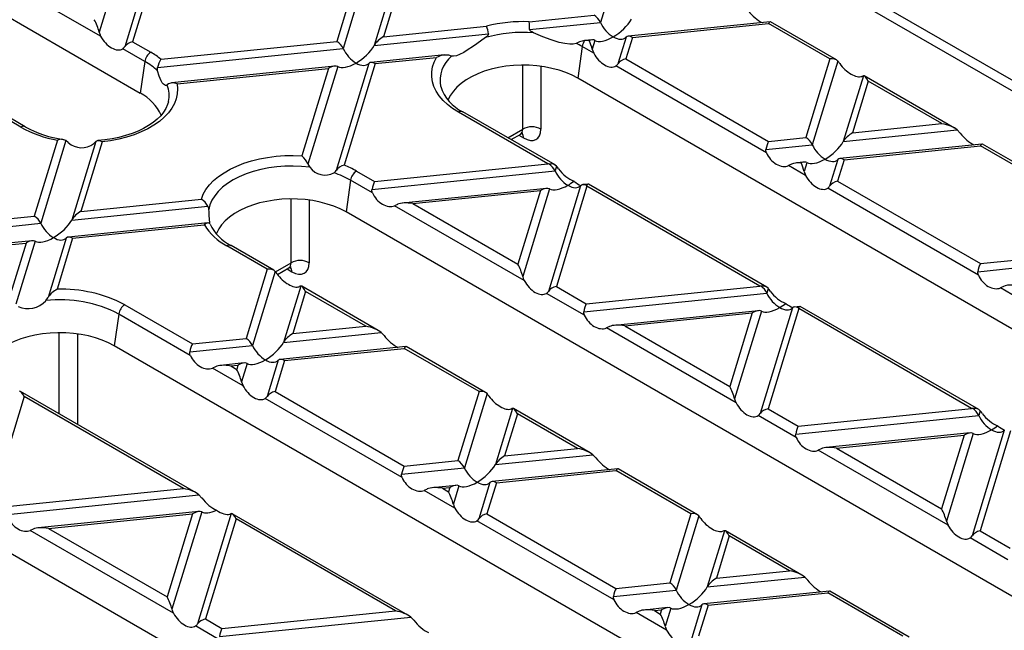
# Model space of a CAD drawing. Units: millimetres. Extents: x 105 to 6195, y 105 to 4350.
# Drawn here: x 5525 to 5640, y 3708 to 3779 of the extents above; entities that cross this region are included whole.
import ezdxf

# ---------------------------------------------------------------- set-up
doc = ezdxf.new("R2010")
doc.units = ezdxf.units.MM
doc.header["$LTSCALE"] = 15
doc.layers.add('HAURATON_PRODUCT_CONTOUR', color=7, linetype='Continuous', lineweight=25)

msp = doc.modelspace()

# ---------------------------------------------------------------- linework, layer by layer
at = {"layer": 'HAURATON_PRODUCT_CONTOUR'}
for p, q in [((5472.31, 3869.74), (5728.28, 3721.97)), ((5473.47, 3867.84), (5724.64, 3722.84)), ((5451.52, 3821.4), (5539.2, 3770.79)), ((5597.63, 3794.31), (5592.97, 3779.06)), ((5537.52, 3788.19), (5534.38, 3777.94)), ((5541.15, 3788.56), (5537.37, 3776.21)), ((5541.88, 3788.49), (5538.3, 3776.79)), ((5534.56, 3777.47), (5519.41, 3786.22)), ((5568.9, 3784.08), (5566.54, 3776.37)), ((5569.73, 3784.34), (5567.61, 3777.39)), ((5564.56, 3781.41), (5562.91, 3776)), ((5563.43, 3780.98), (5562.16, 3776.84)), ((5584.65, 3779.13), (5592.22, 3779.9)), ((5584.7, 3778.22), (5592.97, 3779.06)), ((5612.81, 3779.14), (5596.2, 3777.45)), ((5596.71, 3777.31), (5612.61, 3778.93)), ((5619.78, 3774.79), (5612.61, 3778.93)), ((5620.54, 3774.69), (5612.85, 3779.13)), ((5566.54, 3776.37), (5579.9, 3777.73)), ((5567.61, 3777.39), (5579.65, 3778.62)), ((5538.3, 3776.79), (5540.42, 3775.57)), ((5541.62, 3774.75), (5562.16, 3776.84)), ((5590.54, 3776.78), (5590.15, 3776.61)), ((5591.98, 3777.02), (5591.14, 3776.93)), ((5592.33, 3776.96), (5592.01, 3775.94)), ((5595.96, 3777.33), (5595, 3774.21)), ((5596.71, 3777.31), (5595.94, 3774.79)), ((5539.72, 3774.5), (5537.15, 3775.98)), ((5541.21, 3773.79), (5562.91, 3776)), ((5590.84, 3776.25), (5590.32, 3772.54)), ((5592.19, 3775.47), (5590.84, 3776.25)), ((5592.01, 3775.94), (5592.19, 3775.47)), ((5539.72, 3774.5), (5539.2, 3770.79)), ((5565.9, 3774.27), (5562.07, 3761.74)), ((5566.65, 3774.25), (5563.03, 3762.39)), ((5574.76, 3775.26), (5566.15, 3774.39)), ((5566.65, 3774.25), (5573.83, 3774.98)), ((5575.57, 3775.13), (5575.27, 3775.23)), ((5595.94, 3774.79), (5612.61, 3765.16)), ((5619.78, 3774.79), (5616.98, 3765.61)), ((5620.71, 3774.55), (5617.72, 3764.77)), ((5561.92, 3773.96), (5542.84, 3772.01)), ((5543.49, 3771.89), (5561.2, 3773.69)), ((5561.2, 3773.69), (5558.08, 3763.47)), ((5562.27, 3773.9), (5558.79, 3762.49)), ((5583.89, 3766.59), (5583.89, 3774.06)), ((5586.01, 3773.93), (5586.01, 3766.59)), ((5612.38, 3763.82), (5594.78, 3773.98)), ((5678, 3721.93), (5590.32, 3772.54)), ((5623.7, 3772.82), (5621.35, 3765.14)), ((5624.27, 3772.2), (5622.42, 3766.16)), ((5634.34, 3766.72), (5623.81, 3772.8)), ((5632.88, 3767.23), (5624.27, 3772.2)), ((5542.5, 3771.89), (5542.34, 3771.75)), ((5525.75, 3766.87), (5520.76, 3769.75)), ((5542.49, 3769.79), (5542.49, 3769.82)), ((5525.25, 3766.82), (5520.52, 3769.55)), ((5586.84, 3762.54), (5576.38, 3768.58)), ((5587.67, 3762.4), (5576.88, 3768.62)), ((5582.14, 3765.59), (5583.89, 3766.59)), ((5621.35, 3765.14), (5634.67, 3766.49)), ((5622.42, 3766.16), (5632.88, 3767.23)), ((5634.67, 3766.49), (5635.02, 3766.12)), ((5529.52, 3765.31), (5526.81, 3756.43)), ((5530.51, 3765.26), (5527.56, 3755.59)), ((5530.76, 3765.03), (5530.51, 3765.26)), ((5533.99, 3765.14), (5531.19, 3755.96)), ((5534.74, 3765.11), (5532.25, 3756.98)), ((5582.53, 3765.36), (5583.65, 3766.01)), ((5583.43, 3765.88), (5583.99, 3765.56)), ((5612.61, 3765.16), (5616.98, 3765.61)), ((5612.32, 3764.22), (5617.72, 3764.77)), ((5637.56, 3764.84), (5620.96, 3763.15)), ((5621.46, 3763.02), (5637.37, 3764.64)), ((5644.54, 3760.5), (5637.37, 3764.64)), ((5645.3, 3760.4), (5637.61, 3764.84)), ((5620.71, 3763.04), (5619.76, 3759.92)), ((5621.46, 3763.02), (5620.69, 3760.5)), ((5558.79, 3762.49), (5559, 3762.13)), ((5564.46, 3761.69), (5566.57, 3760.48)), ((5566.27, 3759.53), (5587.67, 3761.71)), ((5566.57, 3760.48), (5586.84, 3762.54)), ((5587.84, 3762.26), (5587.67, 3761.71)), ((5615.31, 3762.49), (5614.96, 3762.33)), ((5616.95, 3761.18), (5614.96, 3762.33)), ((5616.73, 3762.72), (5615.89, 3762.64)), ((5617.08, 3762.67), (5616.77, 3761.65)), ((5563.76, 3760.62), (5563.24, 3756.91)), ((5566.33, 3759.13), (5563.76, 3760.62)), ((5620.69, 3760.5), (5637.37, 3750.87)), ((5586.68, 3759.67), (5569.85, 3757.95)), ((5571.05, 3757.89), (5585.96, 3759.4)), ((5585.96, 3759.4), (5583.33, 3750.8)), ((5587.03, 3759.61), (5583.9, 3749.36)), ((5590.66, 3759.98), (5586.89, 3747.63)), ((5591.39, 3759.91), (5587.82, 3748.21)), ((5591.52, 3760.16), (5590.9, 3760.1)), ((5611.59, 3748.25), (5591.39, 3759.91)), ((5612.42, 3748.11), (5591.56, 3760.15)), ((5637.14, 3749.53), (5619.53, 3759.69)), ((5532.25, 3756.98), (5546.33, 3758.41)), ((5556.81, 3750.96), (5556.81, 3758.43)), ((5558.93, 3758.29), (5558.93, 3750.96)), ((5531.19, 3755.96), (5547.09, 3757.58)), ((5569.26, 3757.8), (5568.92, 3757.64)), ((5584.07, 3748.89), (5568.92, 3757.64)), ((5571.05, 3757.89), (5583.33, 3750.8)), ((5516.47, 3755.38), (5526.81, 3756.43)), ((5650.92, 3706.29), (5563.24, 3756.91)), ((5515.51, 3754.36), (5527.56, 3755.59)), ((5547.09, 3755.64), (5530.79, 3753.98)), ((5531.29, 3753.84), (5546.68, 3755.41)), ((5547.34, 3755.49), (5547.3, 3755.57)), ((5526.57, 3753.55), (5514.35, 3752.3)), ((5530.55, 3753.86), (5528.42, 3746.91)), ((5531.29, 3753.84), (5529.47, 3747.87)), ((5514.7, 3752.15), (5525.85, 3753.28)), ((5525.85, 3753.28), (5523.88, 3746.85)), ((5526.92, 3753.49), (5524.67, 3746.13)), ((5554.03, 3750.21), (5549.3, 3752.94)), ((5554.79, 3750.11), (5549.8, 3752.99)), ((5637.37, 3750.87), (5641.73, 3751.32)), ((5554.03, 3750.21), (5551.56, 3742.14)), ((5555, 3749.92), (5556.81, 3750.96)), ((5555.23, 3749.61), (5556.57, 3750.38)), ((5556.35, 3750.25), (5556.91, 3749.92)), ((5637.08, 3749.93), (5642.48, 3750.48)), ((5554.96, 3749.97), (5552.31, 3741.3)), ((5557.95, 3748.24), (5555.94, 3741.67)), ((5567.01, 3743.06), (5558.06, 3748.22)), ((5587.82, 3748.21), (5591.32, 3746.18)), ((5591.32, 3746.18), (5611.59, 3748.25)), ((5612.59, 3747.97), (5612.42, 3747.42)), ((5640.07, 3748.2), (5639.72, 3748.04)), ((5641.7, 3746.89), (5639.72, 3748.04)), ((5528.16, 3746.55), (5528.42, 3746.91)), ((5558.52, 3747.62), (5557.01, 3742.69)), ((5565.55, 3743.56), (5558.52, 3747.62)), ((5591.09, 3744.84), (5586.66, 3747.4)), ((5591.03, 3745.24), (5612.42, 3747.42)), ((5537.37, 3746.06), (5545.28, 3741.5)), ((5615.41, 3745.69), (5611.64, 3733.34)), ((5616.15, 3745.62), (5612.57, 3733.92)), ((5616.27, 3745.87), (5615.66, 3745.8)), ((5636.35, 3733.96), (5616.15, 3745.62)), ((5637.18, 3733.81), (5616.32, 3745.86)), ((5536.68, 3744.98), (5536.16, 3741.27)), ((5545.04, 3740.15), (5536.68, 3744.98)), ((5611.44, 3745.37), (5594.6, 3743.66)), ((5595.81, 3743.59), (5610.72, 3745.11)), ((5610.72, 3745.11), (5608.09, 3736.51)), ((5611.78, 3745.32), (5608.65, 3735.07)), ((5557.01, 3742.69), (5565.55, 3743.56)), ((5594.02, 3743.51), (5593.67, 3743.35)), ((5608.83, 3734.6), (5593.67, 3743.35)), ((5595.81, 3743.59), (5608.09, 3736.51)), ((5529.72, 3733.31), (5529.72, 3742.8)), ((5531.84, 3742.66), (5531.84, 3732.09)), ((5545.28, 3741.5), (5551.56, 3742.14)), ((5555.94, 3741.67), (5567.33, 3742.83)), ((5567.33, 3742.83), (5567.68, 3742.46)), ((5623.84, 3690.66), (5536.16, 3741.27)), ((5544.98, 3740.55), (5552.31, 3741.3)), ((5570.23, 3741.18), (5555.55, 3739.68)), ((5556.05, 3739.55), (5570.03, 3740.97)), ((5578.79, 3735.92), (5570.03, 3740.97)), ((5579.55, 3735.82), (5570.27, 3741.17)), ((5547.97, 3738.82), (5547.63, 3738.66)), ((5551.2, 3736.6), (5547.63, 3738.66)), ((5551.32, 3739.26), (5548.56, 3738.97)), ((5549.76, 3738.91), (5550.6, 3738.99)), ((5549.76, 3738.91), (5550.46, 3738.51)), ((5550.6, 3738.99), (5550.46, 3738.51)), ((5551.67, 3739.2), (5551.02, 3737.07)), ((5555.3, 3739.57), (5554.01, 3735.34)), ((5556.05, 3739.55), (5554.94, 3735.92)), ((5525.64, 3735.33), (5522.07, 3723.63)), ((5545.72, 3724.08), (5525.18, 3735.93)), ((5544.26, 3724.58), (5525.64, 3735.33)), ((5554.94, 3735.92), (5570.03, 3727.21)), ((5578.79, 3735.92), (5576.32, 3727.85)), ((5579.72, 3735.68), (5577.07, 3727.01)), ((5569.8, 3725.86), (5553.78, 3735.11)), ((5582.71, 3733.95), (5580.7, 3727.38)), ((5583.27, 3733.33), (5581.77, 3728.4)), ((5591.76, 3728.76), (5582.81, 3733.93)), ((5590.3, 3729.27), (5583.27, 3733.33)), ((5615.85, 3730.55), (5611.41, 3733.11)), ((5612.57, 3733.92), (5616.08, 3731.89)), ((5615.79, 3730.95), (5637.18, 3733.12)), ((5616.08, 3731.89), (5636.35, 3733.96)), ((5637.35, 3733.68), (5637.18, 3733.12)), ((5636.19, 3731.08), (5619.36, 3729.37)), ((5620.57, 3729.3), (5635.47, 3730.82)), ((5635.47, 3730.82), (5632.84, 3722.21)), ((5636.54, 3731.03), (5633.41, 3720.77)), ((5640.17, 3731.4), (5636.4, 3719.05)), ((5640.9, 3731.33), (5637.33, 3719.63)), ((5580.7, 3727.38), (5592.09, 3728.53)), ((5581.77, 3728.4), (5590.3, 3729.27)), ((5592.09, 3728.53), (5592.44, 3728.17)), ((5618.78, 3729.22), (5618.43, 3729.06)), ((5633.59, 3720.31), (5618.43, 3729.06)), ((5620.57, 3729.3), (5632.84, 3722.21)), ((5570.03, 3727.21), (5576.32, 3727.85)), ((5569.74, 3726.26), (5577.07, 3727.01)), ((5594.99, 3726.89), (5580.3, 3725.39)), ((5580.81, 3725.26), (5594.79, 3726.68)), ((5603.54, 3721.63), (5594.79, 3726.68)), ((5604.3, 3721.52), (5595.03, 3726.88)), ((5596.76, 3675.02), (5509.08, 3725.64)), ((5576.08, 3724.96), (5573.32, 3724.68)), ((5576.43, 3724.91), (5575.78, 3722.78)), ((5580.06, 3725.28), (5578.77, 3721.05)), ((5580.81, 3725.26), (5579.7, 3721.63)), ((5523.7, 3721.57), (5546.05, 3723.85)), ((5523.99, 3722.52), (5544.26, 3724.58)), ((5546.05, 3723.85), (5546.39, 3723.48)), ((5572.73, 3724.53), (5572.39, 3724.37)), ((5575.95, 3722.31), (5572.39, 3724.37)), ((5574.52, 3724.62), (5575.36, 3724.7)), ((5574.52, 3724.62), (5575.21, 3724.22)), ((5575.36, 3724.7), (5575.21, 3724.22)), ((5546.02, 3721.9), (5527.27, 3720)), ((5528.47, 3719.93), (5545.31, 3721.64)), ((5545.31, 3721.64), (5542.34, 3711.93)), ((5546.37, 3721.85), (5542.9, 3710.49)), ((5549.83, 3721.66), (5545.89, 3708.76)), ((5570.47, 3709.79), (5549.94, 3721.64)), ((5579.7, 3721.63), (5594.79, 3712.91)), ((5603.54, 3721.63), (5601.08, 3713.55)), ((5604.47, 3721.39), (5601.82, 3712.71)), ((5550.4, 3721.04), (5546.82, 3709.34)), ((5569.01, 3710.29), (5550.4, 3721.04)), ((5594.56, 3711.57), (5578.54, 3720.82)), ((5526.69, 3719.85), (5526.34, 3719.68)), ((5543.08, 3710.02), (5526.34, 3719.68)), ((5528.47, 3719.93), (5542.34, 3711.93)), ((5607.46, 3719.66), (5605.46, 3713.08)), ((5608.03, 3719.04), (5606.52, 3714.11)), ((5616.52, 3714.47), (5607.57, 3719.64)), ((5615.06, 3714.98), (5608.03, 3719.04)), ((5637.33, 3719.63), (5640.84, 3717.6)), ((5640.6, 3716.26), (5636.17, 3718.82)), ((5606.52, 3714.11), (5615.06, 3714.98)), ((5594.79, 3712.91), (5601.08, 3713.55)), ((5605.46, 3713.08), (5616.85, 3714.24)), ((5616.85, 3714.24), (5617.19, 3713.87)), ((5594.5, 3711.97), (5601.82, 3712.71)), ((5619.74, 3712.6), (5605.06, 3711.1)), ((5605.56, 3710.96), (5619.54, 3712.39)), ((5628.3, 3707.33), (5619.54, 3712.39)), ((5629.06, 3707.23), (5619.78, 3712.59)), ((5604.81, 3710.99), (5603.52, 3706.76)), ((5605.56, 3710.96), (5604.45, 3707.34)), ((5548.74, 3708.23), (5569.01, 3710.29)), ((5597.49, 3710.24), (5597.14, 3710.08)), ((5600.71, 3708.02), (5597.14, 3710.08)), ((5600.84, 3710.67), (5598.07, 3710.39)), ((5599.28, 3710.32), (5600.12, 3710.41)), ((5599.28, 3710.32), (5599.97, 3709.92)), ((5600.12, 3710.41), (5599.97, 3709.92)), ((5601.18, 3710.62), (5600.53, 3708.48)), ((5546.82, 3709.34), (5548.74, 3708.23)), ((5548.45, 3707.28), (5570.8, 3709.56)), ((5570.8, 3709.56), (5571.15, 3709.19)), ((5548.51, 3706.88), (5545.66, 3708.53))]:
    msp.add_line(p, q, dxfattribs=at)
at = {"layer": 'HAURATON_PRODUCT_CONTOUR', "flags": 128}
for points in [[(5534.38, 3777.94), (5534.5, 3777.6), (5534.56, 3777.47)], [(5579.9, 3777.73), (5579.9, 3777.67), (5579.87, 3777.6), (5579.76, 3777.46), (5579.55, 3777.29)], [(5585.13, 3777.86), (5584.95, 3777.95), (5584.79, 3778.05), (5584.74, 3778.11), (5584.71, 3778.17), (5584.7, 3778.22)], [(5590.15, 3776.61), (5589.79, 3776.53), (5589.39, 3776.51), (5588.8, 3776.58), (5588.16, 3776.72), (5587.21, 3777.02), (5586.23, 3777.39), (5585.13, 3777.86)], [(5579.55, 3777.29), (5578.53, 3776.56), (5578.03, 3776.21), (5577.53, 3775.89), (5577, 3775.56), (5576.49, 3775.3), (5576.14, 3775.16), (5575.81, 3775.1), (5575.57, 3775.13)], [(5591.12, 3776.93), (5590.82, 3776.88), (5590.54, 3776.78)], [(5576.38, 3768.58), (5575.7, 3769), (5575.1, 3769.46), (5574.58, 3769.95), (5574.14, 3770.47), (5573.78, 3771.01), (5573.51, 3771.57), (5573.33, 3772.13), (5573.25, 3772.71), (5573.25, 3773.29), (5573.35, 3773.86), (5573.55, 3774.43), (5573.83, 3774.98)], [(5541.21, 3773.39), (5541.19, 3773.67), (5541.21, 3773.79)], [(5542.34, 3771.75), (5542.24, 3771.69), (5542.13, 3771.69), (5542.02, 3771.75), (5541.9, 3771.86), (5541.77, 3772.02), (5541.64, 3772.24), (5541.52, 3772.49), (5541.39, 3772.78), (5541.21, 3773.39)], [(5590.32, 3772.54), (5589.65, 3772.9), (5588.91, 3773.21), (5588.13, 3773.47), (5587.3, 3773.69), (5586.43, 3773.86), (5585.55, 3773.98), (5584.64, 3774.05), (5583.73, 3774.06), (5582.82, 3774.02), (5581.92, 3773.93), (5581.05, 3773.79), (5580.2, 3773.59), (5579.39, 3773.35), (5578.63, 3773.06), (5577.92, 3772.72), (5577.28, 3772.35), (5576.7, 3771.94), (5576.2, 3771.5), (5575.78, 3771.04), (5575.44, 3770.55), (5575.19, 3770.04), (5575.16, 3769.97)], [(5623.7, 3772.82), (5623.54, 3772.76), (5623.52, 3772.76)], [(5543.49, 3771.89), (5543.55, 3771.31), (5543.52, 3770.73), (5543.4, 3770.15), (5543.18, 3769.58), (5542.88, 3769.03), (5542.48, 3768.49), (5542, 3767.98), (5541.43, 3767.5), (5540.79, 3767.05), (5540.08, 3766.64), (5539.31, 3766.26), (5538.48, 3765.93), (5537.6, 3765.65), (5536.68, 3765.42), (5535.72, 3765.24), (5534.74, 3765.11)], [(5542.48, 3769.8), (5542.39, 3769.45), (5542.19, 3769.01), (5541.92, 3768.58), (5541.58, 3768.16), (5541.17, 3767.76), (5540.7, 3767.38), (5540.17, 3767.02), (5539.57, 3766.68), (5538.93, 3766.37), (5538.23, 3766.09), (5537.48, 3765.84), (5536.7, 3765.63), (5535.89, 3765.46), (5535.04, 3765.33), (5534.24, 3765.25)], [(5533.99, 3765.14), (5533.83, 3764.98), (5533.77, 3764.93)], [(5612.38, 3763.82), (5612.32, 3764.05), (5612.32, 3764.22)], [(5546.33, 3758.41), (5546.55, 3758.98), (5546.87, 3759.53), (5547.27, 3760.07), (5547.76, 3760.58), (5548.33, 3761.06), (5548.98, 3761.5), (5549.69, 3761.91), (5550.47, 3762.28), (5551.31, 3762.61), (5552.2, 3762.89), (5553.12, 3763.11), (5554.08, 3763.29), (5555.07, 3763.42), (5556.07, 3763.49), (5557.07, 3763.51), (5558.08, 3763.47)], [(5559, 3762.13), (5558.04, 3762.22), (5557.07, 3762.26), (5556.1, 3762.25), (5555.14, 3762.17), (5554.2, 3762.05), (5553.28, 3761.87), (5552.4, 3761.63), (5551.56, 3761.35), (5550.77, 3761.02), (5550.05, 3760.65), (5549.39, 3760.24), (5548.81, 3759.79), (5548.31, 3759.31), (5547.89, 3758.81), (5547.56, 3758.28), (5547.33, 3757.74), (5547.19, 3757.18)], [(5561.84, 3761.48), (5562.01, 3761.65), (5562.07, 3761.74)], [(5588.06, 3761.96), (5587.94, 3762.13), (5587.84, 3762.26)], [(5616.77, 3761.65), (5616.93, 3761.22), (5616.95, 3761.18)], [(5566.33, 3759.13), (5566.27, 3759.36), (5566.27, 3759.53)], [(5563.24, 3756.91), (5562.56, 3757.26), (5561.83, 3757.57), (5561.04, 3757.84), (5560.21, 3758.06), (5559.35, 3758.23), (5558.46, 3758.35), (5557.56, 3758.42), (5556.65, 3758.43), (5555.74, 3758.39), (5554.84, 3758.3), (5553.97, 3758.15), (5553.12, 3757.96), (5552.31, 3757.71), (5551.55, 3757.42), (5550.84, 3757.09), (5550.2, 3756.72), (5549.62, 3756.31), (5549.12, 3755.87), (5548.7, 3755.4), (5548.36, 3754.92), (5548.11, 3754.41), (5548.08, 3754.33)], [(5547.09, 3757.58), (5547.17, 3757.28), (5547.19, 3757.18)], [(5547.3, 3755.57), (5547.13, 3755.64), (5546.88, 3755.56), (5546.68, 3755.41), (5546.68, 3755.41)], [(5555.19, 3749.67), (5555.06, 3749.84), (5554.96, 3749.97)], [(5583.9, 3749.36), (5583.96, 3749.14), (5584.07, 3748.89)], [(5637.14, 3749.53), (5637.07, 3749.75), (5637.08, 3749.93)], [(5557.95, 3748.24), (5557.88, 3748.22), (5557.77, 3748.18)], [(5612.82, 3747.67), (5612.69, 3747.84), (5612.59, 3747.97)], [(5586.66, 3747.4), (5586.79, 3747.5), (5586.89, 3747.63)], [(5591.09, 3744.84), (5591.03, 3745.07), (5591.03, 3745.24)], [(5536.16, 3741.27), (5535.48, 3741.63), (5534.75, 3741.94), (5533.96, 3742.21), (5533.13, 3742.43), (5532.27, 3742.6), (5531.38, 3742.71), (5530.48, 3742.78), (5529.57, 3742.79), (5528.66, 3742.75), (5527.76, 3742.66), (5526.88, 3742.52), (5526.04, 3742.32), (5525.23, 3742.08), (5524.47, 3741.79), (5523.76, 3741.46), (5523.12, 3741.08), (5522.54, 3740.68), (5522.04, 3740.24), (5521.62, 3739.77), (5521.28, 3739.28), (5521.03, 3738.78), (5521, 3738.7)], [(5545.04, 3740.15), (5544.98, 3740.38), (5544.98, 3740.55)], [(5551.02, 3737.07), (5551.09, 3736.85), (5551.2, 3736.6)], [(5553.78, 3735.11), (5553.91, 3735.21), (5554.01, 3735.34)], [(5579.95, 3735.38), (5579.82, 3735.55), (5579.72, 3735.68)], [(5608.65, 3735.07), (5608.72, 3734.85), (5608.83, 3734.6)], [(5582.71, 3733.95), (5582.64, 3733.93), (5582.53, 3733.88)], [(5611.41, 3733.11), (5611.54, 3733.21), (5611.64, 3733.34)], [(5637.58, 3733.38), (5637.45, 3733.55), (5637.35, 3733.68)], [(5615.85, 3730.55), (5615.78, 3730.78), (5615.79, 3730.95)], [(5569.8, 3725.86), (5569.74, 3726.09), (5569.74, 3726.26)], [(5575.78, 3722.78), (5575.84, 3722.56), (5575.95, 3722.31)], [(5549.83, 3721.66), (5549.77, 3721.64), (5549.65, 3721.59)], [(5604.7, 3721.09), (5604.57, 3721.26), (5604.47, 3721.39)], [(5578.54, 3720.82), (5578.67, 3720.92), (5578.77, 3721.05)], [(5633.41, 3720.77), (5633.48, 3720.56), (5633.59, 3720.31)], [(5607.46, 3719.66), (5607.4, 3719.63), (5607.29, 3719.59)], [(5636.17, 3718.82), (5636.3, 3718.92), (5636.4, 3719.05)], [(5594.56, 3711.57), (5594.49, 3711.8), (5594.5, 3711.97)], [(5542.9, 3710.49), (5542.97, 3710.27), (5543.08, 3710.02)], [(5545.66, 3708.53), (5545.79, 3708.63), (5545.89, 3708.76)], [(5600.53, 3708.48), (5600.6, 3708.27), (5600.71, 3708.02)]]:
    msp.add_lwpolyline(points, dxfattribs=at)
at = {"layer": 'HAURATON_PRODUCT_CONTOUR'}
for centre, radius, start, end in [((5583.94, 3761.33), 17.82, 87.6932, 103.9312), ((5571.26, 3778), 13.44, 0.9208, 4.812), ((5583.95, 3761.81), 16.09, 85.7634, 105.861), ((5577.09, 3777.4), 2.83, 6.5687, 25.4251), ((5585.93, 3767.72), 9.84, 60.0554, 64.5836), ((5592.42, 3776), 1.6, 144.4175, 170.911), ((5536.73, 3776.62), 0.757, 303.0468, 327.852), ((5541.26, 3774.26), 1.56, 122.9068, 171.3096), ((5536.04, 3767.92), 8.82, 50.7348, 60.2166), ((5536.01, 3767.96), 7.52, 46.2488, 60.4678), ((5543.91, 3773.2), 2.77, 146.0116, 167.7068), ((5574.9, 3773.04), 2.21, 80.4544, 118.9422), ((5577.98, 3772.26), 3.75, 130.1222, 190.7475), ((5617.48, 3771.87), 4.2, 34.5602, 39.7222), ((5594.36, 3774.62), 0.766, 303.1966, 327.7022), ((5543, 3770.97), 1.04, 61.819, 118.2829), ((5539.25, 3770.52), 3.32, 347.7632, 21.5954), ((5579.06, 3773.13), 5.01, 198.2312, 244.1894), ((5536.81, 3766.09), 5.27, 23.7607, 63.009), ((5576.67, 3768.18), 0.49, 64.7809, 126.5296), ((5525.55, 3766.43), 0.49, 64.8771, 126.5204), ((5531.86, 3778.71), 13.61, 240.9427, 260.094), ((5531.85, 3777.81), 12.53, 240.8617, 262.3854), ((5584.95, 3764.75), 2.12, 60.0631, 119.9369), ((5529.96, 3764.25), 1.15, 61.4849, 112.64), ((5534.34, 3764.58), 0.654, 52.759, 122.1808), ((5583.89, 3765.68), 0.407, 87.9115, 126.316), ((5583.18, 3765.56), 0.814, 359.6734, 40.5271), ((5532.33, 3766.74), 2.32, 227.6038, 308.4719), ((5556.64, 3761.68), 2.29, 20.5939, 51.0942), ((5560.79, 3763.45), 2.23, 216.3573, 297.8904), ((5563.39, 3760.82), 1.61, 103.1888, 145.0344), ((5558.77, 3751.77), 11.44, 60.1675, 68.136), ((5565.31, 3760.38), 1.56, 122.9068, 171.3096), ((5558.36, 3751.14), 10.91, 60.3231, 71.4069), ((5619.12, 3760.32), 0.752, 302.9642, 327.9346), ((5545.32, 3756.73), 1.96, 25.5663, 59.1511), ((5567.4, 3757.83), 20.23, 181.8363, 186.4387), ((5552.54, 3759), 6.87, 211.5535, 241.8643), ((5552.13, 3757.71), 5.26, 204.8211, 243.6263), ((5549.59, 3752.55), 0.49, 64.7809, 126.5296), ((5557.87, 3749.12), 2.12, 60.0631, 119.9369), ((5556.81, 3750.04), 0.407, 87.9115, 126.316), ((5556.1, 3749.93), 0.815, 359.6829, 40.3999), ((5530.62, 3745.56), 2.58, 116.5294, 148.489), ((5530.07, 3732.34), 15.54, 61.9779, 92.2265), ((5529.89, 3732), 14.65, 62.3916, 96.7851), ((5526.06, 3748.47), 2.85, 246.1658, 317.4478), ((5538.22, 3744.75), 1.56, 122.9068, 171.3096)]:
    msp.add_arc(centre, radius, start, end, dxfattribs=at)
for centre, major_axis, ratio, start_param, end_param in [((5611.27, 3780.72), (-1.63, 1.76), 0.404431, 1.377055, 2.323447), ((5533.82, 3778.56), (-0.57, 1.44), 0.222078, 4.178355, 5.225553), ((5592.22, 3779.08), (-0.715, 0.87), 0.555624, 4.259695, 5.306892), ((5594.46, 3779.01), (-1.43, 1.74), 0.555624, 1.118102, 2.1653), ((5594.46, 3779.01), (2.31, 1.9), 0.449224, 4.358734, 5.405931), ((5612.61, 3778.11), (0.22, 1.02), 0.252318, 6.201846, 6.987163), ((5535.9, 3777.97), (-1.25, 1.99), 0.601975, 1.447368, 3.138852), ((5538.3, 3775.97), (1.04, 0.41), 0.7086, 1.298481, 2.345678), ((5562.16, 3776.02), (-0.715, 0.87), 0.555624, 4.259695, 5.306892), ((5567.61, 3776.58), (1.16, 0.95), 0.449224, 1.217141, 2.264338), ((5592.34, 3776.05), (2.06, -0.44), 0.380496, 1.986511, 2.284637), ((5591.26, 3775.94), (1.16, 0.95), 0.449224, 0.169943, 0.882765), ((5591.45, 3776.56), (-0.57, 1.44), 0.222078, 4.178355, 4.891177), ((5594.46, 3779.01), (2.31, 1.9), 0.449224, 3.311536, 4.358734), ((5594.46, 3779.01), (-1.43, 1.74), 0.555624, 2.1653, 3.212497), ((5596.71, 3776.49), (-0.715, 0.87), 0.555624, 5.306892, 6.35409), ((5564.41, 3775.95), (-1.43, 1.74), 0.555624, 1.118102, 2.1653), ((5564.41, 3775.95), (2.31, 1.9), 0.449224, 4.358734, 5.405931), ((5593.53, 3775.97), (-1.25, 1.99), 0.601975, 1.447368, 3.138852), ((5564.41, 3775.95), (2.31, 1.9), 0.449224, 3.311536, 4.358734), ((5564.41, 3775.95), (-1.43, 1.74), 0.555624, 2.1653, 3.212497), ((5566.65, 3773.43), (-0.715, 0.87), 0.555624, 5.306892, 6.35409), ((5595.94, 3773.97), (1.04, 0.41), 0.7086, 1.298481, 2.345678), ((5619.78, 3773.97), (1.04, 0.41), 0.7086, 0.251283, 1.298481), ((5622.18, 3774.42), (1.56, -1.53), 0.486031, 4.355324, 6.046808), ((5561.2, 3772.88), (1.16, 0.95), 0.449224, 0.169943, 1.217141), ((5624.27, 3771.38), (-0.57, 1.44), 0.222078, 5.225553, 6.27275), ((5582.82, 3767.27), (-0.86, 1.24), 0.514307, 3.099223, 3.832343), ((5583.88, 3767.94), (-1.61, 2.53), 0.546414, 2.332695, 3.851132), ((5632.88, 3766.41), (2.06, -0.44), 0.380496, 0.604938, 1.652136), ((5612.61, 3764.35), (0.22, 1.02), 0.252318, 0.703977, 1.751175), ((5616.98, 3764.79), (-0.715, 0.87), 0.555624, 4.259695, 5.306892), ((5619.22, 3764.72), (2.31, 1.9), 0.449224, 4.358734, 5.405931), ((5622.42, 3765.34), (1.16, 0.95), 0.449224, 1.217141, 2.264338), ((5636.03, 3766.43), (-1.63, 1.76), 0.404431, 1.377055, 2.323447), ((5619.22, 3764.72), (-1.43, 1.74), 0.555624, 1.118102, 2.1653), ((5637.37, 3763.82), (0.22, 1.02), 0.252318, 6.201846, 6.987163), ((5613.95, 3764.18), (-1.26, 1.72), 0.730245, 1.268986, 2.96047), ((5616.02, 3761.65), (1.16, 0.95), 0.449224, 0.169943, 0.882765), ((5619.22, 3764.72), (2.31, 1.9), 0.449224, 3.311536, 4.358734), ((5619.22, 3764.72), (-1.43, 1.74), 0.555624, 2.1653, 3.212497), ((5621.46, 3762.2), (-0.715, 0.87), 0.555624, 5.306892, 6.35409), ((5586.84, 3761.72), (2.06, -0.44), 0.380496, 1.581342, 1.652136), ((5586.91, 3761.68), (1.04, 0.41), 0.7086, 0.251283, 1.227687), ((5586.92, 3761.73), (-0.715, 0.87), 0.555624, 4.259695, 5.236099), ((5589.16, 3761.66), (-1.43, 1.74), 0.555624, 1.118102, 2.1653), ((5589.31, 3762.13), (1.56, -1.53), 0.486031, 4.355324, 5.497184), ((5617.1, 3761.76), (2.06, -0.44), 0.380496, 1.986511, 2.699334), ((5616.21, 3762.27), (-0.57, 1.44), 0.222078, 4.178355, 4.891177), ((5566.57, 3759.66), (0.22, 1.02), 0.252318, 0.703977, 1.751175), ((5589.16, 3761.66), (2.31, 1.9), 0.449224, 4.358734, 4.654851), ((5589.98, 3761.74), (-1.63, 1.76), 0.404431, 1.926679, 2.391278), ((5618.29, 3761.68), (-1.25, 1.99), 0.601975, 1.447368, 3.138852), ((5620.69, 3759.68), (1.04, 0.41), 0.7086, 1.298481, 2.345678), ((5585.96, 3758.59), (1.16, 0.95), 0.449224, 0.169943, 1.217141), ((5589.16, 3761.66), (2.31, 1.9), 0.449224, 3.311536, 4.358734), ((5589.16, 3761.66), (-1.43, 1.74), 0.555624, 2.1653, 3.212497), ((5591.41, 3759.14), (-0.715, 0.87), 0.555624, 5.377686, 6.35409), ((5591.32, 3759.13), (0.22, 1.02), 0.252318, 6.201846, 6.916369), ((5591.39, 3759.09), (-0.57, 1.44), 0.222078, 5.225553, 5.296346), ((5567.91, 3759.5), (-1.26, 1.72), 0.730245, 1.268986, 2.96047), ((5532.25, 3756.17), (1.16, 0.95), 0.449224, 1.217141, 2.264338), ((5571.05, 3757.07), (2.06, -0.44), 0.380496, 1.652136, 2.699334), ((5526.81, 3755.61), (-0.715, 0.87), 0.555624, 4.259695, 5.306892), ((5529.05, 3755.54), (2.31, 1.9), 0.449224, 4.358734, 5.405931), ((5529.05, 3755.54), (-1.43, 1.74), 0.555624, 1.118102, 2.1653), ((5525.85, 3752.47), (1.16, 0.95), 0.449224, 0.169943, 1.217141), ((5529.05, 3755.54), (2.31, 1.9), 0.449224, 3.311536, 4.358734), ((5529.05, 3755.54), (-1.43, 1.74), 0.555624, 2.1653, 3.212497), ((5531.29, 3753.02), (-0.715, 0.87), 0.555624, 5.306892, 6.35409), ((5554.03, 3749.39), (1.04, 0.41), 0.7086, 0.251283, 1.298481), ((5555.74, 3751.63), (-0.86, 1.24), 0.514307, 3.099223, 3.832343), ((5556.8, 3752.31), (-1.61, 2.53), 0.546414, 2.332695, 3.851132), ((5583.33, 3749.98), (-0.57, 1.44), 0.222078, 4.178355, 5.225553), ((5637.37, 3750.05), (0.22, 1.02), 0.252318, 0.703977, 1.751175), ((5556.43, 3749.84), (1.56, -1.53), 0.486031, 4.355324, 6.046808), ((5638.71, 3749.89), (-1.26, 1.72), 0.730245, 1.268986, 2.96047), ((5558.52, 3746.8), (-0.57, 1.44), 0.222078, 5.225553, 6.27275), ((5585.42, 3749.39), (-1.25, 1.99), 0.601975, 1.447368, 3.138852), ((5587.82, 3747.39), (1.04, 0.41), 0.7086, 1.298481, 2.345678), ((5611.59, 3747.43), (2.06, -0.44), 0.380496, 1.581342, 1.652136), ((5611.66, 3747.39), (1.04, 0.41), 0.7086, 0.251283, 1.227687), ((5611.68, 3747.44), (-0.715, 0.87), 0.555624, 4.259695, 5.236099), ((5641.85, 3747.47), (2.06, -0.44), 0.380496, 1.986511, 2.699334), ((5613.92, 3747.37), (-1.43, 1.74), 0.555624, 1.118102, 2.1653), ((5614.06, 3747.84), (1.56, -1.53), 0.486031, 4.355324, 5.497184), ((5591.32, 3745.37), (0.22, 1.02), 0.252318, 0.703977, 1.751175), ((5613.92, 3747.37), (2.31, 1.9), 0.449224, 3.311536, 4.358734), ((5613.92, 3747.37), (2.31, 1.9), 0.449224, 4.358734, 4.654851), ((5613.92, 3747.37), (-1.43, 1.74), 0.555624, 2.1653, 3.212497), ((5614.74, 3747.45), (-1.63, 1.76), 0.404431, 1.926679, 2.391278), ((5616.16, 3744.85), (-0.715, 0.87), 0.555624, 5.377686, 6.35409), ((5616.08, 3744.84), (0.22, 1.02), 0.252318, 6.201846, 6.916369), ((5616.15, 3744.8), (-0.57, 1.44), 0.222078, 5.225553, 5.296346), ((5592.66, 3745.21), (-1.26, 1.72), 0.730245, 1.268986, 2.96047), ((5610.72, 3744.3), (1.16, 0.95), 0.449224, 0.169943, 1.217141), ((5565.55, 3742.74), (2.06, -0.44), 0.380496, 0.604938, 1.652136), ((5595.81, 3742.78), (2.06, -0.44), 0.380496, 1.652136, 2.699334), ((5551.56, 3741.32), (-0.715, 0.87), 0.555624, 4.259695, 5.306892), ((5557.01, 3741.87), (1.16, 0.95), 0.449224, 1.217141, 2.264338), ((5568.69, 3742.77), (-1.63, 1.76), 0.404431, 1.377055, 2.323447), ((5545.28, 3740.68), (0.22, 1.02), 0.252318, 0.703977, 1.751175), ((5553.81, 3741.25), (-1.43, 1.74), 0.555624, 1.118102, 2.1653), ((5553.81, 3741.25), (2.31, 1.9), 0.449224, 4.358734, 5.405931), ((5570.03, 3740.15), (0.22, 1.02), 0.252318, 6.201846, 6.987163), ((5546.62, 3740.52), (-1.26, 1.72), 0.730245, 1.268986, 2.96047), ((5556.05, 3738.73), (-0.715, 0.87), 0.555624, 5.306892, 6.35409), ((5549.76, 3738.09), (2.06, -0.44), 0.380496, 1.652136, 2.699334), ((5550.6, 3738.18), (1.16, 0.95), 0.449224, 0.169943, 1.217141), ((5553.81, 3741.25), (2.31, 1.9), 0.449224, 3.311536, 4.358734), ((5553.81, 3741.25), (-1.43, 1.74), 0.555624, 2.1653, 3.212497), ((5550.46, 3737.69), (-0.57, 1.44), 0.222078, 4.178355, 5.225553), ((5552.54, 3737.1), (-1.25, 1.99), 0.601975, 1.447368, 3.138852), ((5608.09, 3735.69), (-0.57, 1.44), 0.222078, 4.178355, 5.225553), ((5525.64, 3734.51), (-0.57, 1.44), 0.222078, 5.225553, 6.27275), ((5554.94, 3735.1), (1.04, 0.41), 0.7086, 1.298481, 2.345678), ((5578.79, 3735.1), (1.04, 0.41), 0.7086, 0.251283, 1.298481), ((5581.19, 3735.55), (1.56, -1.53), 0.486031, 4.355324, 6.046808), ((5583.27, 3732.51), (-0.57, 1.44), 0.222078, 5.225553, 6.27275), ((5610.17, 3735.1), (-1.25, 1.99), 0.601975, 1.447368, 3.138852), ((5636.42, 3733.1), (1.04, 0.41), 0.7086, 0.251283, 1.227687), ((5612.57, 3733.1), (1.04, 0.41), 0.7086, 1.298481, 2.345678), ((5636.35, 3733.14), (2.06, -0.44), 0.380496, 1.581342, 1.652136), ((5636.43, 3733.15), (-0.715, 0.87), 0.555624, 4.259695, 5.236099), ((5638.68, 3733.08), (-1.43, 1.74), 0.555624, 1.118102, 2.1653), ((5638.82, 3733.55), (1.56, -1.53), 0.486031, 4.355324, 5.497184), ((5616.08, 3731.08), (0.22, 1.02), 0.252318, 0.703977, 1.751175), ((5638.68, 3733.08), (2.31, 1.9), 0.449224, 4.358734, 4.654851), ((5639.49, 3733.16), (-1.63, 1.76), 0.404431, 1.926679, 2.391278), ((5617.42, 3730.91), (-1.26, 1.72), 0.730245, 1.268986, 2.96047), ((5635.47, 3730), (1.16, 0.95), 0.449224, 0.169943, 1.217141), ((5638.68, 3733.08), (2.31, 1.9), 0.449224, 3.311536, 4.358734), ((5638.68, 3733.08), (-1.43, 1.74), 0.555624, 2.1653, 3.212497), ((5620.57, 3728.49), (2.06, -0.44), 0.380496, 1.652136, 2.699334), ((5581.77, 3727.58), (1.16, 0.95), 0.449224, 1.217141, 2.264338), ((5590.3, 3728.45), (2.06, -0.44), 0.380496, 0.604938, 1.652136), ((5570.03, 3726.39), (0.22, 1.02), 0.252318, 0.703977, 1.751175), ((5576.32, 3727.03), (-0.715, 0.87), 0.555624, 4.259695, 5.306892), ((5578.56, 3726.96), (2.31, 1.9), 0.449224, 4.358734, 5.405931), ((5593.45, 3728.47), (-1.63, 1.76), 0.404431, 1.377055, 2.323447), ((5578.56, 3726.96), (-1.43, 1.74), 0.555624, 1.118102, 2.1653), ((5594.79, 3725.86), (0.22, 1.02), 0.252318, 6.201846, 6.987163), ((5571.37, 3726.23), (-1.26, 1.72), 0.730245, 1.268986, 2.96047), ((5575.36, 3723.89), (1.16, 0.95), 0.449224, 0.169943, 1.217141), ((5578.56, 3726.96), (2.31, 1.9), 0.449224, 3.311536, 4.358734), ((5578.56, 3726.96), (-1.43, 1.74), 0.555624, 2.1653, 3.212497), ((5580.81, 3724.44), (-0.715, 0.87), 0.555624, 5.306892, 6.35409), ((5544.26, 3723.77), (2.06, -0.44), 0.380496, 0.604938, 1.652136), ((5574.52, 3723.8), (2.06, -0.44), 0.380496, 1.652136, 2.699334), ((5575.21, 3723.4), (-0.57, 1.44), 0.222078, 4.178355, 5.225553), ((5547.4, 3723.79), (-1.63, 1.76), 0.404431, 1.377055, 2.387561), ((5545.31, 3720.83), (1.16, 0.95), 0.449224, 0.169943, 1.217141), ((5548.51, 3723.9), (2.31, 1.9), 0.449224, 3.311536, 4.193969), ((5548.31, 3723.26), (1.56, -1.53), 0.486031, 5.036302, 6.046808), ((5550.4, 3720.22), (-0.57, 1.44), 0.222078, 5.225553, 6.27275), ((5577.3, 3722.81), (-1.25, 1.99), 0.601975, 1.447368, 3.138852), ((5579.7, 3720.81), (1.04, 0.41), 0.7086, 1.298481, 2.345678), ((5603.54, 3720.81), (1.04, 0.41), 0.7086, 0.251283, 1.298481), ((5632.84, 3721.4), (-0.57, 1.44), 0.222078, 4.178355, 5.225553), ((5525.33, 3721.54), (-1.26, 1.72), 0.730245, 1.268986, 2.96047), ((5605.94, 3721.26), (1.56, -1.53), 0.486031, 4.355324, 6.046808), ((5634.93, 3720.81), (-1.25, 1.99), 0.601975, 1.447368, 3.138852), ((5528.47, 3719.11), (2.06, -0.44), 0.380496, 1.652136, 2.699334), ((5608.03, 3718.22), (-0.57, 1.44), 0.222078, 5.225553, 6.27275), ((5637.33, 3718.81), (1.04, 0.41), 0.7086, 1.298481, 2.345678), ((5615.06, 3714.16), (2.06, -0.44), 0.380496, 0.604938, 1.652136), ((5601.08, 3712.74), (-0.715, 0.87), 0.555624, 4.259695, 5.306892), ((5606.52, 3713.29), (1.16, 0.95), 0.449224, 1.217141, 2.264338), ((5618.2, 3714.18), (-1.63, 1.76), 0.404431, 1.377055, 2.323447), ((5594.79, 3712.1), (0.22, 1.02), 0.252318, 0.703977, 1.751175), ((5603.32, 3712.67), (-1.43, 1.74), 0.555624, 1.118102, 2.1653), ((5603.32, 3712.67), (2.31, 1.9), 0.449224, 4.358734, 5.405931), ((5619.54, 3711.57), (0.22, 1.02), 0.252318, 6.201846, 6.987163), ((5542.34, 3711.11), (-0.57, 1.44), 0.222078, 4.178355, 5.225553), ((5596.13, 3711.94), (-1.26, 1.72), 0.730245, 1.268986, 2.96047), ((5603.32, 3712.67), (2.31, 1.9), 0.449224, 3.311536, 4.358734), ((5603.32, 3712.67), (-1.43, 1.74), 0.555624, 2.1653, 3.212497), ((5605.56, 3710.15), (-0.715, 0.87), 0.555624, 5.306892, 6.35409), ((5544.42, 3710.52), (-1.25, 1.99), 0.601975, 1.447368, 3.138852), ((5569.01, 3709.47), (2.06, -0.44), 0.380496, 0.604938, 1.652136), ((5599.28, 3709.51), (2.06, -0.44), 0.380496, 1.652136, 2.699334), ((5599.97, 3709.11), (-0.57, 1.44), 0.222078, 4.178355, 5.225553), ((5600.12, 3709.59), (1.16, 0.95), 0.449224, 0.169943, 1.217141), ((5546.82, 3708.52), (1.04, 0.41), 0.7086, 1.298481, 2.345678), ((5572.16, 3709.5), (-1.63, 1.76), 0.404431, 1.377055, 2.387561), ((5548.74, 3707.41), (0.22, 1.02), 0.252318, 0.703977, 1.751175), ((5602.05, 3708.52), (-1.25, 1.99), 0.601975, 1.447368, 3.138852)]:
    msp.add_ellipse(centre, major_axis=major_axis, ratio=ratio, start_param=start_param, end_param=end_param, dxfattribs=at)

doc.saveas('drawing.dxf')
